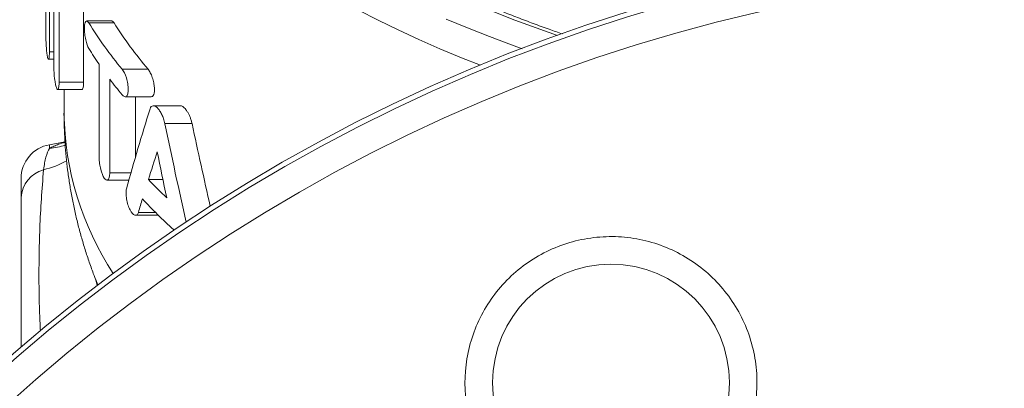
# Model space of a CAD drawing. Units: millimetres. Extents: x 13 to 1164, y 17 to 825.
# Drawn here: x 388 to 446, y 440 to 462 of the extents above; entities that cross this region are included whole.
import ezdxf

# ---------------------------------------------------------------- set-up
doc = ezdxf.new("R2010")
doc.units = ezdxf.units.MM

msp = doc.modelspace()

# ---------------------------------------------------------------- linework, layer by layer
at = {"color": 7, "linetype": 'Continuous', "lineweight": 15}
for p, q in [((389.741, 460.667), (389.741, 465.417)), ((389.944, 465.436), (389.944, 459.807)), ((390.208, 458.907), (390.208, 465.108)), ((390.509, 464.248), (390.509, 458.047)), ((391.934, 464.248), (391.934, 458.047)), ((393.578, 461.613), (392.113, 461.613)), ((389.889, 459.377), (390.208, 459.377)), ((392.843, 453.632), (392.843, 459.088)), ((393.46, 458.228), (393.46, 452.772)), ((390.428, 457.617), (391.852, 457.617)), ((390.795, 457.617), (390.795, 456.249)), ((394.36, 457.193), (395.879, 457.193)), ((394.957, 457.193), (394.957, 453.664)), ((397.57, 456.672), (396.004, 456.672)), ((390.851, 454.562), (389.948, 454.402)), ((388.295, 451.318), (388.295, 452.433)), ((393.3, 452.342), (394.58, 452.342)), ((396.564, 452.366), (395.714, 452.366)), ((388.295, 442.619), (388.295, 451.318)), ((394.971, 450.287), (396.296, 450.287)), ((392.667, 446.481), (392.688, 446.427))]:
    msp.add_line(p, q, dxfattribs=at)
at = {"color": 8, "linetype": 'Continuous', "lineweight": 0}
for p, q in [((393.711, 461.497), (392.244, 461.497)), ((390.208, 459.807), (389.944, 459.807)), ((395.698, 458.797), (394.182, 458.797)), ((391.934, 458.047), (390.509, 458.047)), ((398.261, 455.628), (396.676, 455.628)), ((389.948, 454.402), (389.948, 454.182)), ((394.701, 452.772), (393.46, 452.772)), ((396.123, 450.46), (395.134, 450.46)), ((392.688, 446.427), (392.767, 446.226))]:
    msp.add_line(p, q, dxfattribs=at)
at = {"color": 8, "linetype": 'Continuous', "lineweight": 0, "flags": 128}
for points in [[(415.074, 459.033), (413.963, 459.472), (412.705, 459.996), (411.475, 460.535), (410.273, 461.09), (409.101, 461.661), (407.96, 462.247)], [(415.851, 462.151), (417.074, 461.669), (418.322, 461.203), (419.563, 460.764)], [(392.725, 446.195), (392.645, 446.507), (392.575, 446.719)]]:
    msp.add_lwpolyline(points, dxfattribs=at)
at = {"color": 7, "linetype": 'Continuous', "lineweight": 15, "flags": 128}
msp.add_lwpolyline([(417.497, 459.998), (416.889, 460.216), (415.59, 460.702), (414.316, 461.203), (413.069, 461.722)], dxfattribs=at)
at = {"color": 7, "linetype": 'Continuous', "lineweight": 15}
for centre, radius in [((453.295, 366.626), 100), ((453.295, 366.626), 97.999), ((422.681, 440.536), 6.9)]:
    msp.add_circle(centre, radius, dxfattribs=at)
at = {"color": 8, "linetype": 'Continuous', "lineweight": 0}
msp.add_circle((453.295, 366.626), 99.707, dxfattribs=at)
at = {"color": 7, "linetype": 'Continuous', "lineweight": 15}
for centre, radius, start, end in [((413.362, 474.611), 24.859, 211.83939, 219.5056), ((414.582, 474.779), 24.739, 212.47209, 220.24285), ((412.104, 472.288), 23.35, 211.7305, 214.42481), ((414.63, 474.104), 26.462, 216.86704, 219.39977), ((390.295, 452.433), 2, 100, 180), ((419.176, 474.958), 32.571, 223.91865, 226.56463), ((419.198, 473.477), 32.592, 223.01745, 227.48852)]:
    msp.add_arc(centre, radius, start, end, dxfattribs=at)
at = {"color": 8, "linetype": 'Continuous', "lineweight": 0}
for centre, radius, start, end in [((408.311, 456.499), 17.518, 180.81833, 213.23679), ((389.524, 458.517), 4.355, 275.59411, 287.97245), ((388.589, 457.547), 4.714, 282.43817, 300.06718), ((390.06, 451.237), 1.766, 104.93477, 177.3744)]:
    msp.add_arc(centre, radius, start, end, dxfattribs=at)
at = {"color": 7, "linetype": 'Continuous', "lineweight": 15}
for centre, major_axis, ratio, start_param, end_param in [((453.295, 413.569), (0, 98.263), 0.650298, 1.118817, 1.1708), ((453.295, 530.801), (0, 162.163), 0.394049, 2.052813, 2.09317), ((453.295, 530.801), (0, 158.61), 0.394049, 2.064568, 2.099387), ((453.295, 409.761), (0, 98.263), 0.650298, 1.103855, 1.12233), ((453.295, 526.993), (0, 162.163), 0.394049, 2.037737, 2.056386), ((453.295, 409.761), (0, 98.263), 0.650298, 1.134987, 1.143746), ((453.295, 526.993), (0, 162.163), 0.394049, 2.069366, 2.069725)]:
    msp.add_ellipse(centre, major_axis=major_axis, ratio=ratio, start_param=start_param, end_param=end_param, dxfattribs=at)
for points, knots in [([(419.852, 460.857), (419.594, 460.947), (419.021, 461.145), (418.15, 461.463), (417.236, 461.81), (416.337, 462.165), (415.451, 462.529), (414.581, 462.901), (413.726, 463.281), (412.886, 463.67), (412.062, 464.066), (411.255, 464.47), (410.463, 464.882), (409.689, 465.301), (408.931, 465.727), (408.191, 466.16), (407.469, 466.6), (406.764, 467.047), (406.078, 467.5), (405.41, 467.959), (404.761, 468.424), (404.13, 468.895), (403.519, 469.372), (402.927, 469.854), (402.354, 470.341), (401.801, 470.833), (401.268, 471.33), (400.756, 471.832), (400.263, 472.338), (399.791, 472.849), (399.339, 473.363), (398.908, 473.882), (398.498, 474.404), (398.108, 474.929), (397.74, 475.458), (397.393, 475.99), (397.067, 476.525), (396.762, 477.063), (396.479, 477.604), (396.218, 478.147), (395.978, 478.693), (395.76, 479.241), (395.563, 479.791), (395.389, 480.343), (395.237, 480.897), (395.107, 481.453), (394.999, 482.01), (394.913, 482.569), (394.851, 483.128), (394.814, 483.609), (394.807, 483.903), (394.804, 484.011)], [0, 0, 0, 0, 0.016873, 0.037447, 0.058018, 0.078586, 0.09915, 0.119711, 0.140268, 0.160822, 0.181373, 0.20192, 0.222464, 0.243005, 0.263542, 0.284077, 0.304609, 0.325139, 0.345667, 0.366193, 0.386718, 0.407243, 0.427768, 0.448294, 0.468822, 0.489352, 0.509887, 0.530427, 0.550974, 0.57153, 0.592097, 0.612676, 0.63327, 0.653882, 0.674514, 0.695168, 0.715848, 0.736556, 0.757295, 0.778067, 0.798875, 0.819722, 0.840607, 0.861532, 0.882497, 0.903501, 0.924542, 0.945616, 0.966721, 0.987849, 1, 1, 1, 1]), ([(392.244, 460.008), (392.176, 460.117), (392.109, 460.304), (392.037, 460.628), (392.018, 460.744), (391.992, 460.97), (391.985, 461.081), (391.985, 461.282), (391.991, 461.37), (392.018, 461.508), (392.037, 461.558), (392.109, 461.641), (392.176, 461.607), (392.244, 461.497)], [0, 0, 0, 0, 0.25, 0.25, 0.375, 0.375, 0.5, 0.5, 0.625, 0.625, 0.75, 0.75, 1, 1, 1, 1]), ([(393.578, 461.604), (393.583, 461.607), (393.6, 461.616), (393.636, 461.588), (393.675, 461.55), (393.701, 461.512), (393.711, 461.497)], [0, 0, 0, 0, 0.142352, 0.465244, 0.788188, 1, 1, 1, 1]), ([(389.944, 459.807), (389.944, 459.708), (389.941, 459.622), (389.93, 459.485), (389.921, 459.435), (389.891, 459.348), (389.863, 459.38), (389.823, 459.547), (389.811, 459.623), (389.787, 459.801), (389.777, 459.902), (389.75, 460.231), (389.741, 460.469), (389.741, 460.667)], [0, 0, 0, 0, 0.125, 0.125, 0.25, 0.25, 0.5, 0.5, 0.625, 0.625, 0.75, 0.75, 1, 1, 1, 1]), ([(390.509, 458.047), (390.509, 457.948), (390.504, 457.862), (390.488, 457.724), (390.476, 457.674), (390.432, 457.588), (390.391, 457.62), (390.333, 457.787), (390.313, 457.862), (390.278, 458.039), (390.262, 458.141), (390.222, 458.469), (390.208, 458.708), (390.208, 458.907)], [0, 0, 0, 0, 0.125, 0.125, 0.25, 0.25, 0.5, 0.5, 0.625, 0.625, 0.75, 0.75, 1, 1, 1, 1]), ([(394.182, 458.797), (394.271, 458.689), (394.361, 458.509), (394.464, 458.184), (394.493, 458.067), (394.532, 457.838), (394.542, 457.724), (394.542, 457.521), (394.532, 457.432), (394.492, 457.293), (394.464, 457.244), (394.362, 457.164), (394.27, 457.2), (394.182, 457.308)], [0, 0, 0, 0, 0.25, 0.25, 0.375, 0.375, 0.5, 0.5, 0.625, 0.625, 0.75, 0.75, 1, 1, 1, 1]), ([(395.698, 458.797), (395.72, 458.769), (395.764, 458.713), (395.828, 458.6), (395.889, 458.469), (395.944, 458.324), (395.991, 458.17), (396.027, 458.016), (396.052, 457.866), (396.071, 457.685), (396.068, 457.485), (396.028, 457.311), (395.963, 457.206), (395.906, 457.202), (395.879, 457.2)], [0, 0, 0, 0, 0.07228, 0.144556, 0.216965, 0.289348, 0.358724, 0.428061, 0.491588, 0.555092, 0.671998, 0.785685, 0.902821, 1, 1, 1, 1]), ([(391.934, 458.047), (391.932, 457.968), (391.929, 457.811), (391.9, 457.67), (391.873, 457.606), (391.854, 457.621), (391.852, 457.623)], [0, 0, 0, 0, 0.316284, 0.632471, 0.951315, 1, 1, 1, 1]), ([(395.812, 456.485), (395.849, 456.602), (395.911, 456.663), (396.062, 456.679), (396.15, 456.633), (396.281, 456.502), (396.326, 456.447), (396.412, 456.32), (396.453, 456.249), (396.532, 456.088), (396.567, 456.002), (396.63, 455.82), (396.656, 455.724), (396.676, 455.628)], [0, 0, 0, 0, 0.25, 0.25, 0.5, 0.5, 0.625, 0.625, 0.75, 0.75, 0.875, 0.875, 1, 1, 1, 1]), ([(397.57, 456.672), (397.57, 456.672), (397.593, 456.676), (397.644, 456.66), (397.723, 456.622), (397.807, 456.553), (397.896, 456.454), (397.984, 456.329), (398.069, 456.18), (398.144, 456.013), (398.212, 455.828), (398.244, 455.697), (398.261, 455.628)], [0, 0, 0, 0, 0.0031402, 0.103243, 0.2033751, 0.3132543, 0.4231405, 0.5383364, 0.6534896, 0.765231, 0.8768802, 1, 1, 1, 1]), ([(390.798, 456.249), (390.797, 456.166), (390.794, 455.826), (390.813, 455.23), (390.853, 454.461), (390.917, 453.693), (391.003, 452.927), (391.113, 452.163), (391.244, 451.401), (391.398, 450.642), (391.574, 449.886), (391.773, 449.133), (391.993, 448.383), (392.237, 447.638), (392.468, 446.985), (392.626, 446.584), (392.688, 446.427)], [0, 0, 0, 0, 0.0246461, 0.1010984, 0.177535, 0.2539923, 0.3305103, 0.407129, 0.4838888, 0.5608289, 0.6379902, 0.7154133, 0.7931379, 0.8712042, 0.9496543, 1, 1, 1, 1]), ([(393.46, 452.772), (393.46, 452.672), (393.451, 452.583), (393.417, 452.444), (393.392, 452.395), (393.303, 452.313), (393.222, 452.348), (393.067, 452.565), (392.989, 452.751), (392.905, 453.074), (392.882, 453.19), (392.851, 453.418), (392.843, 453.53), (392.843, 453.632)], [0, 0, 0, 0, 0.125, 0.125, 0.25, 0.25, 0.5, 0.5, 0.75, 0.75, 0.875, 0.875, 1, 1, 1, 1]), ([(395.134, 450.46), (395.113, 450.389), (395.083, 450.34), (395.011, 450.285), (394.968, 450.28), (394.834, 450.325), (394.733, 450.438), (394.602, 450.692), (394.56, 450.792), (394.491, 451.006), (394.462, 451.123), (394.422, 451.353), (394.411, 451.467), (394.41, 451.673), (394.42, 451.763), (394.44, 451.834)], [0, 0, 0, 0, 0.125, 0.125, 0.25, 0.25, 0.5, 0.5, 0.625, 0.625, 0.75, 0.75, 0.875, 0.875, 1, 1, 1, 1]), ([(422.29, 432.035), (421.323, 432.08), (420.39, 432.283), (418.597, 433.008), (417.784, 433.509), (416.332, 434.787), (415.732, 435.529), (414.786, 437.216), (414.466, 438.115), (414.132, 440.02), (414.127, 440.975), (414.444, 442.883), (414.756, 443.785), (415.688, 445.481), (416.282, 446.229), (417.723, 447.52), (418.532, 448.029), (419.872, 448.584), (420.328, 448.728), (421.259, 448.94), (421.734, 449.007), (422.7, 449.06), (423.178, 449.045), (424.126, 448.936), (424.596, 448.842), (425.524, 448.571), (425.971, 448.399), (426.829, 447.982), (427.241, 447.737), (428.027, 447.174), (428.391, 446.864), (429.062, 446.186), (429.37, 445.818), (429.925, 445.027), (430.165, 444.614), (430.574, 443.752), (430.743, 443.303), (431.004, 442.372), (431.094, 441.903), (431.194, 440.954), (431.204, 440.474), (431.142, 439.51), (431.071, 439.037), (430.851, 438.109), (430.702, 437.653), (430.135, 436.319), (429.62, 435.517), (428.968, 434.802)], [0, 0, 0, 0, 0.0625, 0.0625, 0.125, 0.125, 0.1875, 0.1875, 0.25, 0.25, 0.3125, 0.3125, 0.375, 0.375, 0.4375, 0.4375, 0.5, 0.5, 0.53125, 0.53125, 0.5625, 0.5625, 0.59375, 0.59375, 0.625, 0.625, 0.65625, 0.65625, 0.6875, 0.6875, 0.71875, 0.71875, 0.75, 0.75, 0.78125, 0.78125, 0.8125, 0.8125, 0.84375, 0.84375, 0.875, 0.875, 0.90625, 0.90625, 0.9375, 0.9375, 1, 1, 1, 1])]:
    msp.add_open_spline(points, degree=3, knots=knots, dxfattribs=at)
at = {"color": 8, "linetype": 'Continuous', "lineweight": 0}
for points, knots in [([(389.604, 452.943), (389.642, 453.228), (389.688, 453.475), (389.802, 453.889), (389.869, 454.057), (389.948, 454.182)], [0, 0, 0, 0, 0.5, 0.5, 1, 1, 1, 1]), ([(389.948, 454.182), (390.033, 454.228), (390.202, 454.318), (390.498, 454.443), (390.725, 454.502), (390.853, 454.535)], [0, 0, 0, 0, 0.304203, 0.608413, 1, 1, 1, 1]), ([(389.422, 443.554), (389.402, 443.943), (389.351, 444.944), (389.332, 446.38), (389.339, 447.987), (389.381, 449.538), (389.464, 451.236), (389.558, 452.374), (389.604, 452.943)], [0, 0, 0, 0, 0.128043, 0.328992, 0.465441, 0.643625, 0.821817, 1, 1, 1, 1])]:
    msp.add_open_spline(points, degree=3, knots=knots, dxfattribs=at)

doc.saveas('drawing.dxf')
